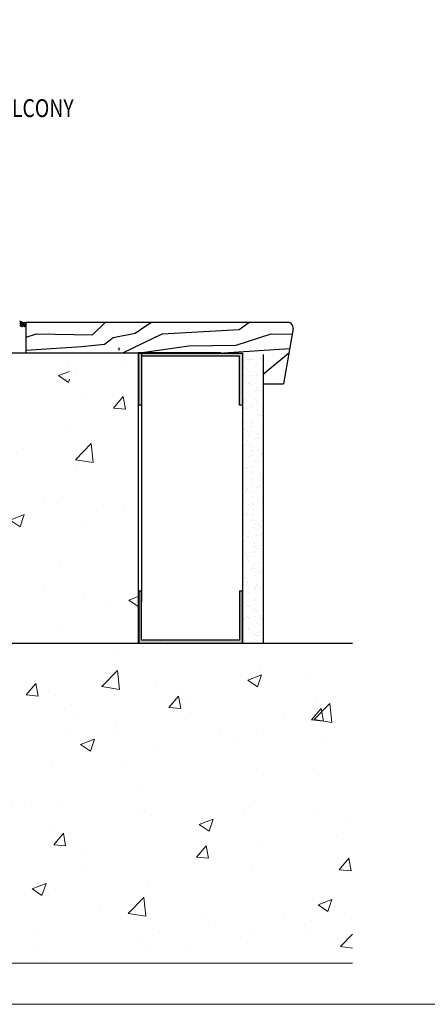
# Model space of a CAD drawing. Units: inches. Extents: x 122 to 738, y -12 to 212.
# Drawn here: x 340 to 350, y 36 to 59 of the extents above; entities that cross this region are included whole.
import ezdxf
from ezdxf.enums import TextEntityAlignment as Align

# ---------------------------------------------------------------- set-up
doc = ezdxf.new("R2010")
doc.units = ezdxf.units.IN
doc.header["$LTSCALE"] = 75
doc.header["$MEASUREMENT"] = 0
doc.linetypes.add('DASHED2', pattern=[0.375, 0.25, -0.125])
doc.layers.get('Defpoints').update_dxf_attribs({"lineweight": 0})
for name, color, linetype in [('A-DETL-PATT', 253, 'Continuous'), ('ARELEVATION1', 5, 'Continuous'), ('ARELEVATION3', 4, 'Continuous'), ('ARELEVATION6', 4, 'Continuous'), ('ARELEVATION7', 4, 'Continuous'), ('ARELEVATION8', 7, 'Continuous'), ('CONCRETE', 4, 'Continuous'), ('Text', 3, 'Continuous')]:
    doc.layers.add(name, color=color, linetype=linetype)
doc.layers.add('SEALANT', color=1, linetype='Continuous', lineweight=15)
doc.styles.add('ARCH1', font='swiss.ttf', dxfattribs={"width": 0.8})
doc.styles.add('TEXT', font='swiss.ttf')
doc.styles.add('TEXT1', font='swiss.ttf', dxfattribs={"width": 0.8})
pattern_1 = [(50, (60.0634, 0), (3.44285, -0.30121), [0.36, -3.96]), (355, (60.0634, 0), (-0.666006, 3.610522), [0.288, -3.168]), (100.4514, (60.3503, -0.025), (2.776842, 3.309312), [0.305953, -3.365482]), (46.1842, (60.0634, 0.96), (5.12276, -0.79449), [0.54, -5.94]), (96.6356, (60.4903, 0.894), (4.48638, 4.67577), [0.45893, -5.04823]), (351.1842, (60.0634, 0.96), (4.48638, 4.67577), [0.432, -4.752]), (21, (60.5434, 0.72), (2.865154, -1.93257), [0.36, -3.96]), (326, (60.5434, 0.72), (1.167914, 3.48072), [0.288, -3.168]), (71.4514, (60.7822, 0.559), (4.033067, 1.54815), [0.305953, -3.365482]), (37.5, (60.0634, 0), (0.0583673, 1.5978905), [0, -3.1296, 0, -3.216, 0, -3.18]), (7.5, (60.0634, 0), (1.262734, 1.893176), [0, -1.8336, 0, -3.0576, 0, -1.212]), (327.5, (58.993, 0), (2.5623477, -0.1082634), [0, -1.2, 0, -3.744, 0, -4.968]), (317.5, (58.513, 0), (2.799294, 0.480504), [0, -1.56, 0, -2.4864, 0, -3.528])]

# ---------------------------------------------------------------- blocks, each defined once
blk = doc.blocks.new('DETAIL TAG')
at = {"color": 3}
blk.add_ellipse((0, 0), major_axis=(-0.334, 0.334), ratio=1, start_param=3.926991, end_param=10.210176, dxfattribs=at)
at = {"layer": 'Text'}
blk.add_line((0.472, 0), (3.986, 0), dxfattribs=at)
at = {"layer": 'Text', "style": 'ARCH1', "width": 0.8, "flags": 8}
blk.add_attdef('DET', (0.736, 0.14), '', height=0.43, dxfattribs=at)
at = {"layer": 'Text', "color": 6, "style": 'TEXT1', "width": 0.8, "flags": 8}
blk.add_attdef('DETNUM', text='', height=0.5, dxfattribs=at).set_placement((0.004, 0), align=Align.MIDDLE_CENTER)
at = {"layer": 'Text', "style": 'TEXT', "flags": 8}
blk.add_attdef('REF', (0.665, -0.414), '', height=0.25, dxfattribs=at)
blk = doc.blocks.new('*U18')
blk.add_hatch(color=256).paths.add_polyline_path([(0.068, 0.068), (0.068, 1.25), (0, 1.25), (0, 0), (2.5, 0), (2.5, 1.25), (2.432, 1.25), (2.432, 0.068)])
blk.add_lwpolyline([(0.068, 0.068), (0.068, 0.068), (0.068, 0.068), (0.068, 1.25), (0.068, 1.25), (0.068, 1.25), (0, 1.25), (0, 0), (0, 0), (0, 0), (2.5, 0), (2.5, 0), (2.5, 0), (2.5, 1.25), (2.432, 1.25), (2.432, 1.25), (2.432, 1.25), (2.432, 0.068), (2.432, 0.068), (2.432, 0.068)], close=True)

msp = doc.modelspace()

# ---------------------------------------------------------------- hatches: boundary and pattern name
at = {"layer": 'A-DETL-PATT'}
h = msp.add_hatch(dxfattribs=at)
h.set_pattern_fill('AR-SAND', color=4, scale=0.15)
h.set_pattern_definition([(37.5, (-350.0725, -8.2454), (-0.009449, 0.289023565), [0, -0.228, 0, -0.255, 0, -0.24375]), (7.5, (-350.0725, -8.2454), (0.2654665, 0.4233219), [0, -0.123, 0, -0.2055, 0, -0.07875]), (327.5, (-350.257, -8.2454), (0.46712128, 0.00084886), [0, -0.075, 0, -0.27, 0, -0.3525]), (317.5, (-350.257, -8.2454), (0.450919, 0.13165133), [0, -0.0375, 0, -0.177, 0, -0.2025])])
h.paths.add_polyline_path([(345.27079, 44.25245), (345.77079, 44.25245), (345.77079, 51.20936), (345.27079, 51.20936)])
at = {"layer": 'CONCRETE', "lineweight": 0}
h = msp.add_hatch(dxfattribs=at)
h.set_pattern_fill('AR-CONC', color=256, scale=0.48)
h.set_pattern_definition(pattern_1)
h.paths.add_polyline_path([(341.10106, 49.18639), (341.06832, 49.19506), (341.10106, 49.23522), (341.10106, 49.31139), (341.06832, 49.32006), (341.10106, 49.36022), (341.10106, 49.43639), (341.06832, 49.44506), (341.10106, 49.48522), (341.10106, 49.56139), (341.06832, 49.57006), (341.10106, 49.61022), (341.10106, 49.68639), (341.06832, 49.69506), (341.10106, 49.73522), (341.10106, 49.81139), (341.06832, 49.82006), (341.10106, 49.86022), (341.10106, 49.93639), (341.06832, 49.94506), (341.10106, 49.98522), (341.10106, 50.06139), (341.06832, 50.07006), (341.10106, 50.11022), (341.10106, 50.18639), (341.06832, 50.19506), (341.10106, 50.23522), (341.10106, 51.25245), (336.75691, 51.25246), (336.75691, 44.25245), (338.7569, 44.25245), (339.75691, 44.25245), (340.75691, 44.25246), (342.75691, 44.25245), (342.7569, 51.25246), (341.14626, 51.25246), (341.28558, 50.21739), (341.28558, 50.14122), (341.31832, 50.13256), (341.28558, 50.09239), (341.28558, 50.01622), (341.31832, 50.00756), (341.28558, 49.96739), (341.28558, 49.89122), (341.31832, 49.88256), (341.28558, 49.84239), (341.28558, 49.76622), (341.31832, 49.75756), (341.28558, 49.71739), (341.28558, 49.64122), (341.31832, 49.63256), (341.28558, 49.59239), (341.28558, 49.51622), (341.31832, 49.50756), (341.28558, 49.46739), (341.28558, 49.39122), (341.31832, 49.38256), (341.28558, 49.34239), (341.28558, 49.26622), (341.31832, 49.25756), (341.28558, 49.21739), (341.19332, 48.90549)])
h = msp.add_hatch(dxfattribs=at)
h.set_pattern_fill('AR-CONC', color=256, scale=0.48)
h.set_pattern_definition(pattern_1)
h.paths.add_polyline_path([(347.92528, 36.53453), (347.92528, 44.25245), (336.75689, 44.25245), (336.75691, 39.25245), (327.63384, 39.06239), (327.63384, 36.53453)])
at = {"layer": 'SEALANT'}
h = msp.add_hatch(dxfattribs=at)
h.set_pattern_fill('ANSI38', color=256, scale=0.25, angle=90, style=0)
h.set_pattern_definition([(135, (350.046342, 19.5384), (-0.022097087, -0.022097087), []), (225, (350.046342, 19.5384), (-0.022097087, -0.06629126), [0.078125, -0.046875])])
edge = h.paths.add_edge_path()
edge.add_arc((340.05955, 52.32371), 0.34185, 241.74546, 268.641998)
edge.add_line((340.05145, 51.98195), (340.05145, 51.87422))
edge.add_line((340.05145, 51.87422), (339.89772, 51.87422))
edge.add_line((339.89772, 51.87422), (339.89772, 52.02259))

# ---------------------------------------------------------------- linework, layer by layer
at = {"transparency": 16777216}
msp.add_line((342.75691, 51.25247), (342.75691, 44.25245), dxfattribs=at)
at = {"color": 27}
msp.add_arc((342.30465, 51.33993), 0.02057, 90, 270, dxfattribs=at)
at = {"layer": 'ARELEVATION1', "transparency": 16777216}
for p, q in [((342.83892, 51.23929), (342.83892, 45.25245)), ((345.77079, 50.73447), (346.39435, 51.25377)), ((345.27079, 50.25245), (345.27079, 44.25245))]:
    msp.add_line(p, q, dxfattribs=at)
for points in [[(340.05145, 51.62674), (340.30598, 51.71014), (341.65292, 51.68715), (341.96357, 51.98195)], [(340.05145, 51.31118), (341.38829, 51.39915), (341.94008, 51.45784), (342.15141, 51.62214), (342.68559, 51.72776), (342.99085, 51.93315), (343.07303, 51.98195)], [(342.38873, 51.25246), (343.33774, 51.70759), (345.19319, 51.81579), (345.42591, 51.98195)], [(342.91267, 51.26709), (343.97871, 51.42106), (345.121, 51.43436), (345.96265, 51.71014), (346.47104, 51.70146)], [(344.81576, 51.25245), (346.41212, 51.3575)]]:
    msp.add_lwpolyline(points, dxfattribs=at)
at = {"layer": 'ARELEVATION3', "transparency": 16777216}
for p, q in [((340.05145, 51.25245), (340.05145, 51.98195)), ((344.75691, 51.25245), (342.75691, 51.25245))]:
    msp.add_line(p, q, dxfattribs=at)
at = {"layer": 'ARELEVATION6', "transparency": 16777216}
for p, q in [((346.37086, 51.98195), (340.05145, 51.98195)), ((346.49406, 51.83585), (346.26564, 50.50245)), ((345.77079, 51.20936), (345.77079, 44.25245)), ((345.77079, 50.50245), (346.26564, 50.50245))]:
    msp.add_line(p, q, dxfattribs=at)
msp.add_arc((346.37086, 51.85695), 0.125, 350.279017, 90, dxfattribs=at)
at = {"layer": 'ARELEVATION8', "transparency": 16777216}
msp.add_line((336.75689, 44.25245), (347.92528, 44.25245), dxfattribs=at)
at = {"layer": 'ARELEVATION8', "color": 3, "transparency": 16777216}
msp.add_lwpolyline([(336.75689, 44.25245), (336.75691, 51.25245), (342.75691, 51.25247)], dxfattribs=at)
at = {"layer": 'Defpoints'}
msp.add_line((327.63384, 36.53453), (347.92528, 36.53453), dxfattribs=at)
msp.add_lwpolyline([(324.06251, 75.41956), (379.66352, 75.41956), (379.66352, 35.54107), (324.06251, 35.54107)], close=True, dxfattribs=at)
at = {"layer": 'SEALANT', "color": 2}
msp.add_arc((340.05955, 52.32371), 0.34185, 241.74546, 268.641998, dxfattribs=at)

# ---------------------------------------------------------------- block references
ref = msp.add_blockref('DETAIL TAG', (332.44939, 56.79644, 0))
ref.add_attrib('DETNUM', '2', (332.32853, 56.54039, 0), dxfattribs={"layer": 'Text', "color": 6, "height": 0.5, "style": 'TEXT1', "width": 0.8, "flags": 8})
ref.add_attrib('DET', 'WINDOW/SIDELITE SILL AT BALCONY', (333.18548, 56.93601, 0), dxfattribs={"layer": 'Text', "height": 0.43, "style": 'ARCH1', "width": 0.8, "flags": 8})
at = {"layer": 'ARELEVATION7', "transparency": 16777216, "xscale": -1, "rotation": 180}
msp.add_blockref('*U18', (342.77079, 51.23929), dxfattribs=at)
at = {"layer": 'ARELEVATION7', "linetype": 'DASHED2', "transparency": 16777216}
msp.add_blockref('*U18', (342.77079, 44.25245), dxfattribs=at)

doc.saveas('drawing.dxf')
